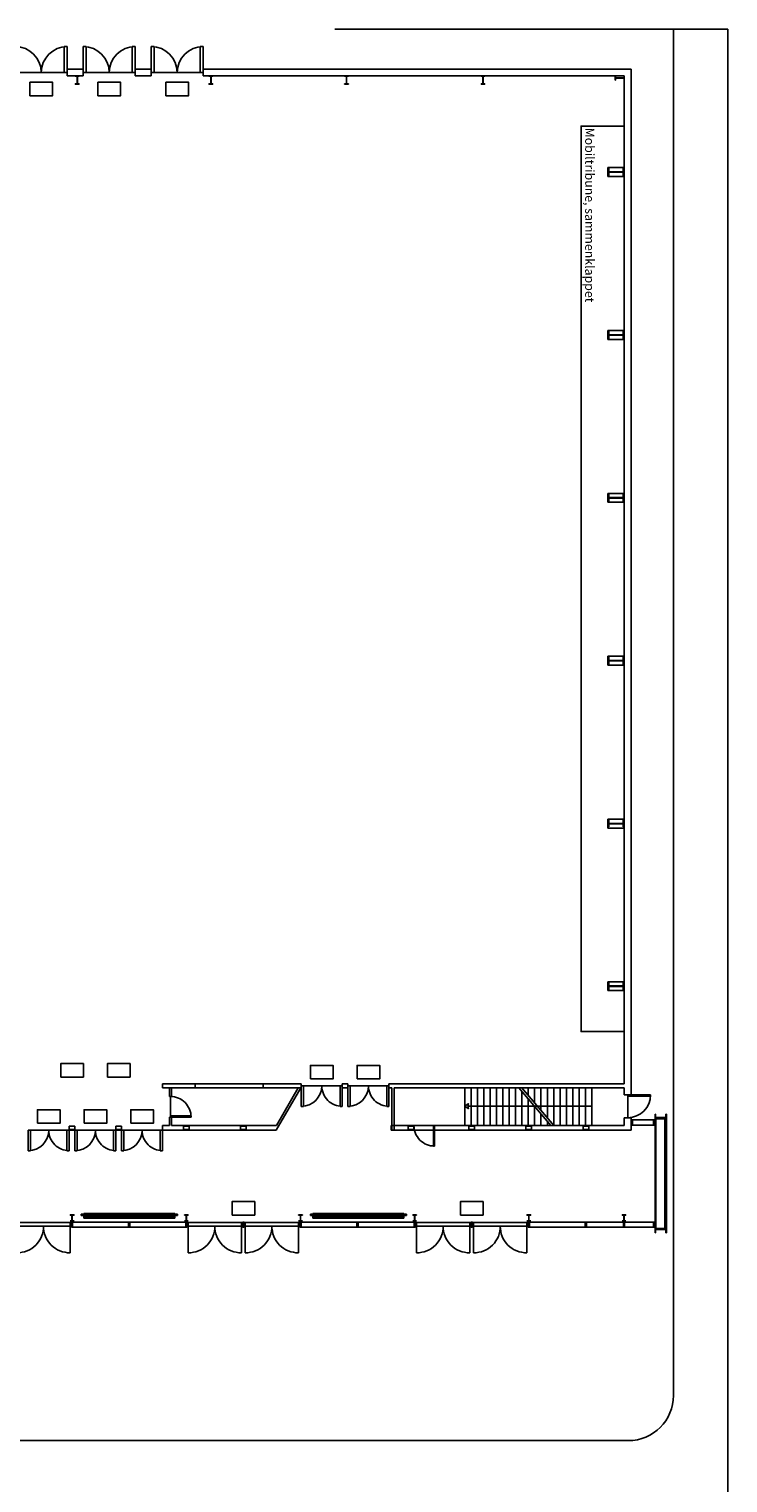
# Model space of a CAD drawing. Units: millimetres. Extents: x -11 to 125, y -47 to 122.
# Drawn here: x 94 to 125, y -2 to 62 of the extents above; entities that cross this region are included whole.
import ezdxf

# ---------------------------------------------------------------- set-up
doc = ezdxf.new("R2010")
doc.units = ezdxf.units.MM
doc.header["$LTSCALE"] = 0.001
doc.layers.add('BASE_Grundtegning', color=7, linetype='Continuous')
doc.layers.add('X_Flugvejsamature_Installation', color=94, linetype='Continuous')
doc.styles.get("Standard").update_dxf_attribs({"font": 'arial.ttf'})

# ---------------------------------------------------------------- blocks, each defined once
blk = doc.blocks.new('111_M_Stueplan$0$T_A_E_1_ST_1_002 Stueplan eksist$0$IPE360')
for p, q in [((-85, 180), (-85, 167.5)), ((0, 180), (-85, 180)), ((-22.5, 167.5), (-85, 167.5)), ((-4.5, 0), (-4.5, 149.5)), ((-4.5, 0), (-4.5, -149.5)), ((0, 180), (85, 180)), ((3.98, 0), (3.98, 149.5)), ((3.98, 0), (3.98, -149.5)), ((21.98, 167.5), (85, 167.5)), ((85, 180), (85, 167.5)), ((-85, -180), (-85, -167.5)), ((-22.5, -167.5), (-85, -167.5)), ((0, -180), (-85, -180)), ((0, -180), (85, -180)), ((21.98, -167.5), (85, -167.5)), ((85, -180), (85, -167.5))]:
    blk.add_line(p, q)
for centre, start, end in [((-22.52, 149.48), 0.063591, 89.936409), ((22, 149.48), 90.063591, 179.936409), ((-22.52, -149.48), 270.063591, 359.936409), ((22, -149.48), 180.063591, 269.936409)]:
    blk.add_arc(centre, 18.02, start, end)
blk = doc.blocks.new('111_M_Stueplan$0$T_A_E_1_ST_1_002 Stueplan eksist$0$HE700B')
for p, q in [((-150, 318), (-150, 350)), ((-150, 350), (0, 350)), ((-150, 318), (-35.76, 318)), ((-8.76, 291), (-8.76, -291)), ((150, 350), (0, 350)), ((8.74, 291), (8.74, -291)), ((150, 318), (35.74, 318)), ((150, 318), (150, 350)), ((-150, -318), (-150, -350)), ((-150, -318), (-35.76, -318)), ((-150, -350), (0, -350)), ((150, -350), (0, -350)), ((150, -318), (35.74, -318)), ((150, -318), (150, -350))]:
    blk.add_line(p, q)
for centre, start, end in [((-35.74, 291.02), 359.957527, 90.042473), ((35.72, 291.02), 89.957527, 180.042473), ((-35.74, -291.02), 269.957527, 0.042473), ((35.72, -291.02), 179.957527, 270.042473)]:
    blk.add_arc(centre, 26.98, start, end)
blk = doc.blocks.new('111_M_Stueplan$0$T_A_E_1_ST_1_002 Stueplan eksist$0$IPE400')
for p, q in [((-90, 200), (-90, 187.3)), ((0, 200), (-90, 200)), ((-90, 200), (-90, 187.3)), ((0, 200), (-90, 200)), ((-22.5, 187.3), (-90, 187.3)), ((-22.5, 187.3), (-90, 187.3)), ((-4.5, -90), (-4.5, 169.3)), ((-4.5, -90), (-4.5, 169.3)), ((0, 200), (90, 200)), ((0, 200), (90, 200)), ((4.5, -90), (4.5, 169.3)), ((4.5, -90), (4.5, 169.3)), ((22.5, 187.3), (90, 187.3)), ((22.5, 187.3), (90, 187.3)), ((90, 200), (90, 187.3)), ((90, 200), (90, 187.3)), ((-90, -200), (-90, -187.3)), ((-22.5, -187.3), (-90, -187.3)), ((-90, -200), (-90, -187.3)), ((-22.5, -187.3), (-90, -187.3)), ((0, -200), (-90, -200)), ((0, -200), (-90, -200)), ((-4.5, -90), (-4.5, -169.3)), ((-4.5, -90), (-4.5, -169.3)), ((0, -200), (90, -200)), ((0, -200), (90, -200)), ((4.5, -90), (4.5, -169.3)), ((4.5, -90), (4.5, -169.3)), ((22.5, -187.3), (90, -187.3)), ((22.5, -187.3), (90, -187.3)), ((90, -200), (90, -187.3)), ((90, -200), (90, -187.3))]:
    blk.add_line(p, q)
for centre, start, end in [((-22.52, 169.28), 0.063591, 89.936409), ((-22.52, 169.28), 0.063591, 89.936409), ((22.52, 169.28), 90.063591, 179.936409), ((22.52, 169.28), 90.063591, 179.936409), ((-22.52, -169.28), 270.063591, 359.936409), ((-22.52, -169.28), 270.063591, 359.936409), ((22.52, -169.28), 180.063591, 269.936409), ((22.52, -169.28), 180.063591, 269.936409)]:
    blk.add_arc(centre, 18.02, start, end)
blk = doc.blocks.new('111_M_Stueplan$0$T_A_E_1_ST_1_002 Stueplan eksist$0$Y_DOR2')
for p, q in [((457.2, 457.398438), (0, 457.398438)), ((0, 457.398438), (0, -457.001562)), ((0, 457.2), (0, 406.4)), ((0, 406.598438), (457.2, 406.598438)), ((457.2, 406.4), (457.2, 457.2)), ((0, -457.001562), (0, -406.201562)), ((0, -406.201562), (457.2, -406.201562)), ((457.2, -457.001562), (0, -457.001562)), ((457.2, -406.201562), (457.2, -457.001562)), ((457.2, -406.201562), (457.2, -457.001562))]:
    blk.add_line(p, q)
for centre, start, end in [((0, 457.398438), 270, 360), ((0, -457.001562), 0, 90)]:
    blk.add_arc(centre, 457.2, start, end)
blk = doc.blocks.new('111_M_Stueplan$0$T_A_E_1_ST_1_002 Stueplan eksist$0$SIDE_152')
blk.add_lwpolyline([(-24.98, 152), (25, 152), (25, -73.12), (-24.98, -73.12)], close=True)
blk = doc.blocks.new('111_M_Stueplan$0$T_A_E_1_ST_1_002 Stueplan eksist$0$Y_DOR1')
for p, q in [((914.4, 457.2), (0, 457.2)), ((0, 457.2), (0, 406.4)), ((0, 406.4), (914.4, 406.4)), ((0, 406.4), (0, -457.2)), ((914.4, 406.4), (914.4, 457.2))]:
    blk.add_line(p, q)
blk.add_arc((0, 457.2), 914.4, 270, 0)
blk = doc.blocks.new('Søjle tribune hal C')
for p, q in [((0.73, 0.195), (0, 0.195)), ((0, 0.195), (0, 0)), ((0, 0), (0, -0.195)), ((0.73, -0.195), (0.73, 0.195)), ((0, -0.195), (0.73, -0.195))]:
    blk.add_line(p, q)

msp = doc.modelspace()

# ---------------------------------------------------------------- hatches: boundary and pattern name
at = {"layer": 'BASE_Grundtegning'}
h = msp.add_hatch(dxfattribs=at)
h.set_pattern_fill('LINE', color=256, scale=0.01, angle=90, style=0)
h.set_pattern_definition([(90, (88.317588, 19.272948), (-0.03175, 7e-19), [])])
h.paths.add_polyline_path([(96.457, 9.766), (96.457, 9.551), (100.477, 9.551), (100.477, 9.766)])
h = msp.add_hatch(dxfattribs=at)
h.set_pattern_fill('LINE', color=256, scale=0.01, angle=90, style=0)
h.set_pattern_definition([(90, (98.429364, 19.272948), (-0.03175, 7e-19), [])])
h.paths.add_polyline_path([(106.569, 9.766), (106.569, 9.551), (110.589, 9.551), (110.589, 9.766)])

# ---------------------------------------------------------------- linework, layer by layer
for p, q in [((107.533, 62.08), (124.889, 62.08)), ((122.489, 62.08), (122.489, 1.729)), ((124.889, 62.08), (124.889, -3.921)), ((95.723, 60.312), (96.434, 60.312)), ((95.723, 60.01), (95.723, 60.312)), ((96.434, 60.01), (95.723, 60.01)), ((96.434, 60.312), (96.434, 60.01)), ((98.723, 60.312), (99.434, 60.312)), ((98.723, 60.01), (98.723, 60.312)), ((99.434, 60.01), (98.723, 60.01)), ((99.434, 60.312), (99.434, 60.01)), ((101.723, 60.312), (120.618, 60.312)), ((101.723, 60.01), (101.723, 60.312)), ((120.316, 60.01), (101.723, 60.01)), ((120.316, 15.49), (120.316, 60.01)), ((120.316, 15.497), (120.316, 59.997)), ((120.618, 60.312), (120.618, 15.003)), ((99.935, 15.49), (101.38, 15.49)), ((99.935, 15.31), (99.935, 15.49)), ((101.38, 15.49), (101.38, 15.31)), ((101.38, 15.49), (104.38, 15.49)), ((104.38, 15.49), (106.058, 15.49)), ((104.38, 15.31), (104.38, 15.49)), ((106.058, 15.49), (106.058, 15.31)), ((107.868, 15.49), (108.118, 15.49)), ((107.868, 15.31), (107.868, 15.49)), ((108.118, 15.49), (108.118, 15.31)), ((109.928, 15.49), (110.103, 15.49)), ((109.928, 15.31), (109.928, 15.49)), ((110.103, 15.49), (120.316, 15.49)), ((120.316, 15.49), (120.316, 15.497)), ((101.38, 15.31), (99.935, 15.31)), ((100.235, 14.93), (100.235, 15.31)), ((100.331, 14.93), (100.235, 14.93)), ((100.331, 15.31), (100.331, 14.93)), ((101.38, 15.31), (104.38, 15.31)), ((106.058, 15.31), (104.38, 15.31)), ((106.033, 15.31), (104.951, 13.437)), ((104.963, 13.65), (105.922, 15.31)), ((108.118, 15.31), (107.868, 15.31)), ((110.055, 15.31), (109.928, 15.31)), ((110.055, 13.437), (110.055, 15.31)), ((120.316, 15.31), (110.151, 15.31)), ((110.151, 15.31), (110.151, 13.437)), ((113.278, 15.3), (113.278, 13.65)), ((113.558, 15.3), (113.558, 13.65)), ((113.838, 15.3), (113.838, 13.65)), ((114.118, 15.3), (114.118, 13.65)), ((114.398, 15.3), (114.398, 13.65)), ((114.678, 15.3), (114.678, 13.65)), ((114.958, 15.3), (114.958, 13.65)), ((115.238, 15.3), (115.238, 13.65)), ((115.518, 15.3), (115.518, 13.65)), ((115.659, 15.31), (117.067, 13.65)), ((115.79, 15.31), (117.198, 13.65)), ((115.798, 15.145), (115.798, 13.65)), ((116.078, 15.3), (116.078, 14.97)), ((116.078, 14.815), (116.078, 13.65)), ((116.358, 15.3), (116.358, 14.64)), ((116.638, 15.3), (116.638, 14.31)), ((116.918, 15.3), (116.918, 13.98)), ((117.198, 15.3), (117.198, 13.65)), ((117.478, 15.3), (117.478, 13.65)), ((117.758, 15.3), (117.758, 13.65)), ((118.038, 15.3), (118.038, 13.65)), ((118.318, 15.3), (118.318, 13.65)), ((118.598, 15.3), (118.598, 13.65)), ((118.878, 15.3), (118.878, 13.65)), ((120.316, 15.003), (120.316, 15.31)), ((120.316, 15.003), (120.316, 15.31)), ((120.618, 15.003), (120.316, 15.003)), ((120.328, 15.003), (120.316, 15.003)), ((113.428, 14.604), (113.278, 14.505)), ((113.428, 14.406), (113.278, 14.505)), ((113.428, 14.505), (113.428, 14.604)), ((116.626, 14.505), (113.428, 14.505)), ((113.428, 14.505), (113.428, 14.406)), ((116.358, 14.485), (116.358, 13.65)), ((118.878, 14.505), (116.448, 14.505)), ((116.638, 14.155), (116.638, 13.65)), ((121.673, 14.15), (121.693, 14.15)), ((121.673, 13.95), (121.673, 14.15)), ((121.693, 14.15), (121.693, 14)), ((122.173, 14.15), (122.153, 14.15)), ((122.153, 14.15), (122.153, 14)), ((122.173, 13.95), (122.173, 14.15)), ((95.815, 13.619), (96.065, 13.619)), ((95.815, 13.619), (95.815, 13.443)), ((96.065, 13.619), (96.065, 13.437)), ((97.875, 13.619), (98.125, 13.619)), ((97.875, 13.619), (97.875, 13.437)), ((98.125, 13.619), (98.125, 13.437)), ((99.935, 13.65), (100.235, 13.65)), ((99.935, 13.437), (99.935, 13.65)), ((100.235, 13.65), (100.235, 14.02)), ((100.235, 14.02), (100.331, 14.02)), ((100.331, 14.02), (100.331, 13.65)), ((100.331, 13.65), (104.963, 13.65)), ((100.855, 13.618), (101.105, 13.618)), ((100.855, 13.468), (100.855, 13.618)), ((101.105, 13.618), (101.105, 13.468)), ((103.375, 13.618), (103.625, 13.618)), ((103.375, 13.468), (103.375, 13.618)), ((103.625, 13.618), (103.625, 13.468)), ((110.028, 13.65), (110.076, 13.65)), ((110.028, 13.437), (110.028, 13.65)), ((110.076, 13.65), (111.028, 13.65)), ((110.778, 13.619), (111.028, 13.619)), ((110.778, 13.469), (110.778, 13.619)), ((111.028, 13.65), (111.028, 13.437)), ((111.028, 13.619), (111.028, 13.469)), ((111.938, 13.65), (120.316, 13.65)), ((111.938, 13.4), (111.938, 13.65)), ((113.455, 13.618), (113.705, 13.618)), ((113.455, 13.468), (113.455, 13.618)), ((113.705, 13.618), (113.705, 13.468)), ((115.975, 13.618), (116.225, 13.618)), ((115.975, 13.468), (115.975, 13.618)), ((116.225, 13.618), (116.225, 13.468)), ((116.918, 13.825), (116.918, 13.65)), ((118.495, 13.618), (118.745, 13.618)), ((118.495, 13.468), (118.495, 13.618)), ((118.745, 13.618), (118.745, 13.468)), ((120.316, 13.65), (120.316, 13.993)), ((120.316, 13.993), (120.618, 13.993)), ((120.316, 13.993), (120.328, 13.993)), ((120.618, 13.993), (120.618, 13.437)), ((120.62, 13.893), (120.618, 13.893)), ((120.62, 13.668), (120.618, 13.668)), ((121.633, 13.893), (120.642, 13.893)), ((120.668, 13.668), (121.61, 13.668)), ((121.658, 13.893), (121.673, 13.893)), ((121.658, 13.668), (121.673, 13.668)), ((121.673, 9.104), (121.673, 13.95)), ((121.673, 13.95), (122.173, 13.95)), ((121.686, 9.104), (121.686, 13.95)), ((121.693, 14), (121.923, 14)), ((121.711, 9.104), (121.711, 13.95)), ((122.153, 14), (121.923, 14)), ((122.108, 9.104), (122.108, 13.95)), ((122.143, 9.104), (122.143, 13.95)), ((122.173, 9.104), (122.173, 13.95)), ((96.065, 13.469), (95.815, 13.469)), ((96.065, 13.437), (95.815, 13.437)), ((98.125, 13.469), (97.875, 13.469)), ((98.125, 13.437), (97.875, 13.437)), ((104.951, 13.437), (99.935, 13.437)), ((101.105, 13.468), (100.855, 13.468)), ((103.625, 13.468), (103.375, 13.468)), ((120.618, 13.437), (110.028, 13.437)), ((111.028, 13.469), (110.778, 13.469)), ((113.705, 13.468), (113.455, 13.468)), ((116.225, 13.468), (115.975, 13.468)), ((118.745, 13.468), (118.495, 13.468)), ((95.855, 9.705), (95.855, 9.693)), ((95.94, 9.705), (95.855, 9.705)), ((95.918, 9.693), (95.855, 9.693)), ((95.936, 9.57), (95.936, 9.675)), ((95.94, 9.705), (96.025, 9.705)), ((95.943, 9.57), (95.943, 9.675)), ((95.961, 9.693), (96.025, 9.693)), ((96.025, 9.705), (96.025, 9.693)), ((96.347, 9.728), (96.457, 9.728)), ((96.347, 9.678), (96.347, 9.728)), ((96.457, 9.678), (96.347, 9.678)), ((100.477, 9.766), (96.457, 9.766)), ((96.457, 9.766), (96.457, 9.551)), ((100.477, 9.551), (100.477, 9.766)), ((100.477, 9.728), (100.587, 9.728)), ((100.587, 9.678), (100.477, 9.678)), ((100.587, 9.678), (100.587, 9.728)), ((100.895, 9.705), (100.895, 9.693)), ((100.98, 9.705), (100.895, 9.705)), ((100.958, 9.693), (100.895, 9.693)), ((100.976, 9.57), (100.976, 9.675)), ((100.98, 9.705), (101.065, 9.705)), ((100.983, 9.57), (100.983, 9.675)), ((101.001, 9.693), (101.065, 9.693)), ((101.065, 9.705), (101.065, 9.693)), ((105.935, 9.705), (105.935, 9.693)), ((106.02, 9.705), (105.935, 9.705)), ((105.998, 9.693), (105.935, 9.693)), ((106.016, 9.57), (106.016, 9.675)), ((106.02, 9.705), (106.105, 9.705)), ((106.023, 9.57), (106.023, 9.675)), ((106.041, 9.693), (106.105, 9.693)), ((106.105, 9.705), (106.105, 9.693)), ((106.459, 9.728), (106.569, 9.728)), ((106.459, 9.678), (106.459, 9.728)), ((106.569, 9.678), (106.459, 9.678)), ((110.589, 9.766), (106.569, 9.766)), ((106.569, 9.766), (106.569, 9.551)), ((110.589, 9.551), (110.589, 9.766)), ((110.589, 9.728), (110.699, 9.728)), ((110.699, 9.678), (110.589, 9.678)), ((110.699, 9.678), (110.699, 9.728)), ((110.975, 9.705), (110.975, 9.693)), ((111.06, 9.705), (110.975, 9.705)), ((111.038, 9.693), (110.975, 9.693)), ((111.056, 9.57), (111.056, 9.675)), ((111.06, 9.705), (111.145, 9.705)), ((111.063, 9.57), (111.063, 9.675)), ((111.081, 9.693), (111.145, 9.693)), ((111.145, 9.705), (111.145, 9.693)), ((116.015, 9.705), (116.015, 9.693)), ((116.1, 9.705), (116.015, 9.705)), ((116.078, 9.693), (116.015, 9.693)), ((116.096, 9.57), (116.096, 9.675)), ((116.1, 9.705), (116.185, 9.705)), ((116.103, 9.57), (116.103, 9.675)), ((116.121, 9.693), (116.185, 9.693)), ((116.185, 9.705), (116.185, 9.693)), ((120.218, 9.705), (120.218, 9.693)), ((120.303, 9.705), (120.218, 9.705)), ((120.281, 9.693), (120.218, 9.693)), ((120.299, 9.57), (120.299, 9.675)), ((120.303, 9.705), (120.388, 9.705)), ((120.306, 9.57), (120.306, 9.675)), ((120.325, 9.693), (120.388, 9.693)), ((120.388, 9.705), (120.388, 9.693)), ((93.5, 9.358), (95.86, 9.358)), ((93.5, 9.208), (95.86, 9.208)), ((95.855, 9.435), (95.855, 9.446)), ((95.918, 9.446), (95.855, 9.446)), ((95.94, 9.435), (95.855, 9.435)), ((95.86, 9.208), (95.86, 9.358)), ((95.86, 9.358), (95.9, 9.358)), ((95.9, 9.208), (95.86, 9.208)), ((95.86, 9.208), (95.86, 8.028)), ((95.9, 9.358), (95.9, 9.208)), ((95.9, 9.358), (95.915, 9.358)), ((95.9, 9.208), (95.915, 9.208)), ((95.936, 9.57), (95.936, 9.464)), ((95.94, 9.435), (96.025, 9.435)), ((95.94, 9.162), (100.98, 9.162)), ((95.943, 9.57), (95.943, 9.464)), ((95.961, 9.446), (96.025, 9.446)), ((95.963, 9.385), (100.957, 9.387)), ((96.025, 9.435), (96.025, 9.446)), ((96.457, 9.551), (100.477, 9.551)), ((100.895, 9.435), (100.895, 9.446)), ((100.958, 9.446), (100.895, 9.446)), ((100.98, 9.435), (100.895, 9.435)), ((100.976, 9.57), (100.976, 9.464)), ((100.98, 9.435), (101.065, 9.435)), ((100.983, 9.57), (100.983, 9.464)), ((101.001, 9.446), (101.065, 9.446)), ((101.02, 9.358), (101.005, 9.358)), ((101.02, 9.208), (101.005, 9.208)), ((101.02, 9.208), (101.02, 9.358)), ((101.02, 9.358), (101.06, 9.358)), ((101.06, 9.208), (101.02, 9.208)), ((101.06, 9.358), (101.06, 9.208)), ((101.06, 9.358), (103.42, 9.358)), ((101.06, 9.208), (101.06, 8.028)), ((101.06, 9.208), (103.42, 9.208)), ((101.065, 9.435), (101.065, 9.446)), ((103.42, 9.208), (103.42, 9.358)), ((103.42, 9.358), (103.46, 9.358)), ((103.46, 9.208), (103.42, 9.208)), ((103.42, 9.208), (103.42, 8.028)), ((103.46, 9.358), (103.46, 9.208)), ((103.475, 9.358), (103.46, 9.358)), ((103.46, 9.208), (103.475, 9.208)), ((103.54, 9.358), (103.525, 9.358)), ((103.54, 9.208), (103.525, 9.208)), ((103.54, 9.208), (103.54, 9.358)), ((103.54, 9.358), (103.58, 9.358)), ((103.58, 9.208), (103.54, 9.208)), ((103.58, 9.358), (103.58, 9.208)), ((103.58, 9.358), (105.94, 9.358)), ((103.58, 9.208), (103.58, 8.028)), ((103.58, 9.208), (105.94, 9.208)), ((105.935, 9.435), (105.935, 9.446)), ((105.998, 9.446), (105.935, 9.446)), ((106.02, 9.435), (105.935, 9.435)), ((105.94, 9.208), (105.94, 9.358)), ((105.94, 9.358), (105.98, 9.358)), ((105.98, 9.208), (105.94, 9.208)), ((105.94, 9.208), (105.94, 8.028)), ((105.98, 9.358), (105.98, 9.208)), ((105.98, 9.358), (105.995, 9.358)), ((105.98, 9.208), (105.995, 9.208)), ((106.016, 9.57), (106.016, 9.464)), ((106.02, 9.435), (106.105, 9.435)), ((106.02, 9.162), (111.06, 9.162)), ((106.023, 9.57), (106.023, 9.464)), ((106.041, 9.446), (106.105, 9.446)), ((106.043, 9.387), (111.037, 9.387)), ((106.105, 9.435), (106.105, 9.446)), ((106.569, 9.551), (110.589, 9.551)), ((110.975, 9.435), (110.975, 9.446)), ((111.038, 9.446), (110.975, 9.446)), ((111.06, 9.435), (110.975, 9.435)), ((111.056, 9.57), (111.056, 9.464)), ((111.06, 9.435), (111.145, 9.435)), ((111.063, 9.57), (111.063, 9.464)), ((111.081, 9.446), (111.145, 9.446)), ((111.1, 9.358), (111.085, 9.358)), ((111.1, 9.208), (111.085, 9.208)), ((111.1, 9.208), (111.1, 9.358)), ((111.1, 9.358), (111.14, 9.358)), ((111.14, 9.208), (111.1, 9.208)), ((111.14, 9.358), (111.14, 9.208)), ((111.14, 9.358), (113.5, 9.358)), ((111.14, 9.208), (111.14, 8.028)), ((111.14, 9.208), (113.5, 9.208)), ((111.145, 9.435), (111.145, 9.446)), ((113.5, 9.208), (113.5, 9.358)), ((113.5, 9.358), (113.54, 9.358)), ((113.54, 9.208), (113.5, 9.208)), ((113.5, 9.208), (113.5, 8.028)), ((113.54, 9.358), (113.54, 9.208)), ((113.555, 9.358), (113.54, 9.358)), ((113.54, 9.208), (113.555, 9.208)), ((113.62, 9.358), (113.605, 9.358)), ((113.62, 9.208), (113.605, 9.208)), ((113.62, 9.208), (113.62, 9.358)), ((113.62, 9.358), (113.66, 9.358)), ((113.66, 9.208), (113.62, 9.208)), ((113.66, 9.358), (113.66, 9.208)), ((113.66, 9.358), (116.02, 9.358)), ((113.66, 9.208), (113.66, 8.028)), ((113.66, 9.208), (116.02, 9.208)), ((116.015, 9.435), (116.015, 9.446)), ((116.078, 9.446), (116.015, 9.446)), ((116.1, 9.435), (116.015, 9.435)), ((116.02, 9.208), (116.02, 9.358)), ((116.02, 9.358), (116.06, 9.358)), ((116.06, 9.208), (116.02, 9.208)), ((116.02, 9.208), (116.02, 8.028)), ((116.06, 9.358), (116.06, 9.208)), ((116.06, 9.358), (116.075, 9.358)), ((116.06, 9.208), (116.075, 9.208)), ((116.096, 9.57), (116.096, 9.464)), ((116.1, 9.435), (116.185, 9.435)), ((116.103, 9.57), (116.103, 9.464)), ((116.121, 9.446), (116.185, 9.446)), ((116.125, 9.387), (120.278, 9.387)), ((116.125, 9.162), (121.608, 9.162)), ((116.185, 9.435), (116.185, 9.446)), ((120.218, 9.435), (120.218, 9.446)), ((120.281, 9.446), (120.218, 9.446)), ((120.303, 9.435), (120.218, 9.435)), ((120.299, 9.57), (120.299, 9.464)), ((120.303, 9.435), (120.388, 9.435)), ((120.306, 9.57), (120.306, 9.464)), ((120.325, 9.446), (120.388, 9.446)), ((120.328, 9.387), (121.608, 9.387)), ((120.388, 9.435), (120.388, 9.446)), ((121.658, 9.387), (121.673, 9.387)), ((121.658, 9.162), (121.673, 9.162)), ((121.673, 9.104), (122.173, 9.104)), ((121.673, 9.104), (121.673, 8.905)), ((121.693, 8.905), (121.693, 9.055)), ((121.693, 9.055), (121.923, 9.055)), ((122.153, 9.055), (121.923, 9.055)), ((122.153, 8.905), (122.153, 9.055)), ((122.173, 9.104), (122.173, 8.905)), ((121.673, 8.905), (121.693, 8.905)), ((122.173, 8.905), (122.153, 8.905)), ((75.151, -0.271), (120.489, -0.271))]:
    msp.add_line(p, q, dxfattribs=at)
msp.add_lwpolyline([(120.316, 17.797), (118.406, 17.797), (118.406, 57.797), (120.316, 57.797)], dxfattribs=at)
for points in [[(95.915, 9.387), (95.965, 9.387), (95.965, 9.162), (95.915, 9.162)], [(98.435, 9.387), (98.485, 9.387), (98.485, 9.162), (98.435, 9.162)], [(100.955, 9.387), (101.005, 9.387), (101.005, 9.162), (100.955, 9.162)], [(103.475, 9.387), (103.525, 9.387), (103.525, 9.162), (103.475, 9.162)], [(105.995, 9.387), (106.045, 9.387), (106.045, 9.162), (105.995, 9.162)], [(108.515, 9.387), (108.565, 9.387), (108.565, 9.162), (108.515, 9.162)], [(111.035, 9.387), (111.085, 9.387), (111.085, 9.162), (111.035, 9.162)], [(113.555, 9.387), (113.605, 9.387), (113.605, 9.162), (113.555, 9.162)], [(116.075, 9.387), (116.125, 9.387), (116.125, 9.162), (116.075, 9.162)], [(118.595, 9.387), (118.645, 9.387), (118.645, 9.162), (118.595, 9.162)], [(120.278, 9.387), (120.328, 9.387), (120.328, 9.162), (120.278, 9.162)], [(121.608, 9.387), (121.658, 9.387), (121.658, 9.162), (121.608, 9.162)]]:
    msp.add_lwpolyline(points, close=True, dxfattribs=at)
for centre, radius, start, end in [((95.918, 9.675), 0.018, 0.06359, 89.93641), ((95.961, 9.675), 0.018, 90.06359, 179.93641), ((100.958, 9.675), 0.018, 0.06359, 89.93641), ((101.001, 9.675), 0.018, 90.06359, 179.93641), ((105.998, 9.675), 0.018, 0.06359, 89.93641), ((106.041, 9.675), 0.018, 90.06359, 179.93641), ((111.038, 9.675), 0.018, 0.06359, 89.93641), ((111.082, 9.675), 0.018, 90.06359, 179.93641), ((116.078, 9.675), 0.018, 0.06359, 89.93641), ((116.121, 9.675), 0.018, 90.06359, 179.93641), ((120.281, 9.675), 0.018, 0.06359, 89.93641), ((120.325, 9.675), 0.018, 90.06359, 179.93641), ((93.521, 9.187), 1.159, 268.9509, 1.04811), ((95.839, 9.187), 1.159, 178.9509, 271.0491), ((95.918, 9.465), 0.018, 270.06359, 359.93641), ((95.961, 9.465), 0.018, 180.06359, 269.93641), ((100.958, 9.465), 0.018, 270.06359, 359.93641), ((101.001, 9.465), 0.018, 180.06359, 269.93641), ((101.081, 9.187), 1.159, 268.9509, 1.04811), ((103.399, 9.187), 1.159, 178.9509, 271.0491), ((103.601, 9.187), 1.159, 268.9509, 1.04811), ((105.919, 9.187), 1.159, 178.9509, 271.0491), ((105.998, 9.465), 0.018, 270.06359, 359.93641), ((106.041, 9.465), 0.018, 180.06359, 269.93641), ((111.038, 9.465), 0.018, 270.06359, 359.93641), ((111.082, 9.465), 0.018, 180.06359, 269.93641), ((111.161, 9.187), 1.159, 268.9509, 1.04811), ((113.479, 9.187), 1.159, 178.9509, 271.0491), ((113.681, 9.187), 1.159, 268.9509, 1.04811), ((115.999, 9.187), 1.159, 178.9509, 271.0491), ((116.078, 9.465), 0.018, 270.06359, 359.93641), ((116.121, 9.465), 0.018, 180.06359, 269.93641), ((120.281, 9.465), 0.018, 270.06359, 359.93641), ((120.325, 9.465), 0.018, 180.06359, 269.93641), ((120.489, 1.729), 2, 270, 0)]:
    msp.add_arc(centre, radius, start, end, dxfattribs=at)
for p in [(113.428, 14.604), (113.428, 14.406)]:
    msp.add_point(p, dxfattribs=at)
at = {"layer": 'X_Flugvejsamature_Installation'}
for points in [[(94.079, 59.134), (95.079, 59.134), (95.079, 59.734), (94.079, 59.734)], [(97.079, 59.134), (98.079, 59.134), (98.079, 59.734), (97.079, 59.734)], [(100.079, 59.134), (101.079, 59.134), (101.079, 59.734), (100.079, 59.734)], [(95.44, 15.786), (96.44, 15.786), (96.44, 16.386), (95.44, 16.386)], [(97.5, 15.786), (98.5, 15.786), (98.5, 16.386), (97.5, 16.386)], [(106.463, 15.704), (107.463, 15.704), (107.463, 16.304), (106.463, 16.304)], [(108.523, 15.704), (109.523, 15.704), (109.523, 16.304), (108.523, 16.304)], [(94.41, 13.746), (95.41, 13.746), (95.41, 14.346), (94.41, 14.346)], [(96.47, 13.746), (97.47, 13.746), (97.47, 14.346), (96.47, 14.346)], [(98.53, 13.746), (99.53, 13.746), (99.53, 14.346), (98.53, 14.346)], [(103, 9.691), (104, 9.691), (104, 10.291), (103, 10.291)], [(113.08, 9.691), (114.08, 9.691), (114.08, 10.291), (113.08, 10.291)]]:
    msp.add_lwpolyline(points, close=True, dxfattribs=at)

# ---------------------------------------------------------------- block references
at = {"layer": 'BASE_Grundtegning'}
for name, p, xscale, yscale, zscale, rotation in [('111_M_Stueplan$0$T_A_E_1_ST_1_002 Stueplan eksist$0$Y_DOR2', (94.578, 60.161), 0.002503281, -0.002503281, 0.002296588, 90.00000000000001), ('111_M_Stueplan$0$T_A_E_1_ST_1_002 Stueplan eksist$0$Y_DOR2', (97.578, 60.161), 0.002503281, -0.002503281, 0.002296588, 90.00000000000001), ('111_M_Stueplan$0$T_A_E_1_ST_1_002 Stueplan eksist$0$Y_DOR2', (100.578, 60.161), 0.002503281, -0.002503281, 0.002296588, 90.00000000000001), ('111_M_Stueplan$0$T_A_E_1_ST_1_002 Stueplan eksist$0$IPE400', (120.116, 59.92), 0.001, 0.001, 0.001, 90.00000000000001), ('111_M_Stueplan$0$T_A_E_1_ST_1_002 Stueplan eksist$0$HE700B', (119.951, 55.765), 0.001, 0.001, 0.001, 270), ('111_M_Stueplan$0$T_A_E_1_ST_1_002 Stueplan eksist$0$HE700B', (119.951, 48.57), 0.001, 0.001, 0.001, 270), ('111_M_Stueplan$0$T_A_E_1_ST_1_002 Stueplan eksist$0$HE700B', (119.951, 41.376), 0.001, 0.001, 0.001, 270), ('111_M_Stueplan$0$T_A_E_1_ST_1_002 Stueplan eksist$0$HE700B', (119.951, 34.184), 0.001, 0.001, 0.001, 270), ('111_M_Stueplan$0$T_A_E_1_ST_1_002 Stueplan eksist$0$HE700B', (119.951, 26.985), 0.001, 0.001, 0.001, 270), ('111_M_Stueplan$0$T_A_E_1_ST_1_002 Stueplan eksist$0$HE700B', (119.951, 19.805), 0.001, 0.001, 0.001, 270), ('111_M_Stueplan$0$T_A_E_1_ST_1_002 Stueplan eksist$0$Y_DOR2', (106.963, 15.4), 0.00197944, 0.00197944, 0.002296588, 270), ('111_M_Stueplan$0$T_A_E_1_ST_1_002 Stueplan eksist$0$Y_DOR2', (109.023, 15.4), 0.00197944, 0.00197944, 0.002296588, 270), ('111_M_Stueplan$0$T_A_E_1_ST_1_002 Stueplan eksist$0$Y_DOR1', (111.483, 13.65), 0.000995188, 0.000995188, 0.002296588, 270), ('111_M_Stueplan$0$T_A_E_1_ST_1_002 Stueplan eksist$0$SIDE_152', (120.645, 13.82), 0.001, 0.001, 0.001, 180), ('111_M_Stueplan$0$T_A_E_1_ST_1_002 Stueplan eksist$0$Y_DOR2', (94.91, 13.443), 0.00197944, 0.00197944, 0.002296588, 270), ('111_M_Stueplan$0$T_A_E_1_ST_1_002 Stueplan eksist$0$Y_DOR2', (96.97, 13.443), 0.00197944, 0.00197944, 0.002296588, 270), ('111_M_Stueplan$0$T_A_E_1_ST_1_002 Stueplan eksist$0$Y_DOR2', (99.03, 13.443), 0.00197944, 0.00197944, 0.002296588, 270)]:
    msp.add_blockref(name, p, dxfattribs=dict(at, xscale=xscale, yscale=yscale, zscale=zscale, rotation=rotation))
for name, p, xscale, yscale, zscale in [('111_M_Stueplan$0$T_A_E_1_ST_1_002 Stueplan eksist$0$IPE360', (96.168, 59.83), 0.001, 0.001, 0.001), ('111_M_Stueplan$0$T_A_E_1_ST_1_002 Stueplan eksist$0$IPE360', (102.068, 59.83), 0.001, 0.001, 0.001), ('111_M_Stueplan$0$T_A_E_1_ST_1_002 Stueplan eksist$0$IPE360', (108.051, 59.83), 0.001, 0.001, 0.001), ('111_M_Stueplan$0$T_A_E_1_ST_1_002 Stueplan eksist$0$IPE360', (114.08, 59.83), 0.001, 0.001, 0.001), ('111_M_Stueplan$0$T_A_E_1_ST_1_002 Stueplan eksist$0$Y_DOR1', (100.283, 14.475), 0.000995188, -0.000995188, 0.002296588), ('111_M_Stueplan$0$T_A_E_1_ST_1_002 Stueplan eksist$0$Y_DOR1', (120.467, 14.498), 0.001104549, 0.001104549, 0.002296588), ('111_M_Stueplan$0$T_A_E_1_ST_1_002 Stueplan eksist$0$SIDE_152', (121.633, 13.82), 0.001, -0.001, 0.001)]:
    msp.add_blockref(name, p, dxfattribs=dict(at, xscale=xscale, yscale=yscale, zscale=zscale))
at = {"layer": 'BASE_Grundtegning', "ltscale": 0.1}
for p in [(119.586, 55.765), (119.586, 48.57), (119.586, 41.376), (119.586, 34.184), (119.586, 26.985), (119.586, 19.805)]:
    msp.add_blockref('Søjle tribune hal C', p, dxfattribs=at)

# ---------------------------------------------------------------- texts
at = {"layer": 'BASE_Grundtegning', "insert": (118.989, 57.726), "char_height": 0.4, "width": 8.20788, "attachment_point": 1, "rotation": 270}
msp.add_mtext('{\\fArial|b0|i0|c0|p39;Mobiltribune, sammenklappet}', dxfattribs=at)

doc.saveas('drawing.dxf')
